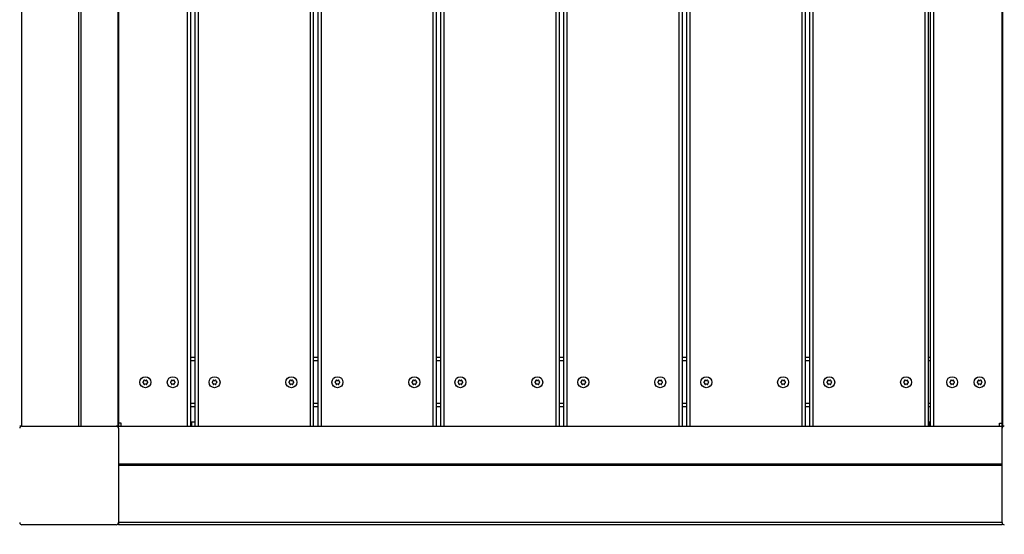
# Model space of a CAD drawing. Extents: x 1149 to 19892, y 485 to 13924.
# Drawn here: x 5336 to 6233, y 7779 to 8248 of the extents above; entities that cross this region are included whole.
import ezdxf

# ---------------------------------------------------------------- set-up
doc = ezdxf.new("R2010")
doc.units = 0
doc.header["$LTSCALE"] = 50
doc.layers.get('0').update_dxf_attribs({"linetype": 'CONTINUOUS'})
doc.styles.add('SLDTEXTSTYLE0', font='TXT', dxfattribs={"width": 0.75})
doc.dimstyles.new('SLDDIMSTYLE0', dxfattribs={"dimtxt": 300, "dimasz": 165.1, "dimexe": 0, "dimexo": 0.0625, "dimgap": 75, "dimtad": 1, "dimdec": 1, "dimlfac": 0.001, "dimrnd": 1e-09, "dimzin": 12, "dimtxsty": 'SLDTEXTSTYLE0', "dimsah": 1, "dimcen": 0.09, "dimazin": 3, "dimtfac": 1, "dimtdec": 1, "dimtofl": 0, "dimtmove": 0, "dimatfit": 3, "dimtolj": 1, "dimtzin": 12})

# ---------------------------------------------------------------- blocks, each defined once
blk = doc.blocks.new('_D')
at = {"color": 7, "linetype": 'CONTINUOUS'}
for p, q in [((2384.22, 12362.96), (1490.56, 12362.96)), ((1540.56, 12362.96), (1540.56, 3803.96)), ((2366.37, 3803.96), (1490.56, 3803.96))]:
    blk.add_line(p, q, dxfattribs=at)
for points in [[(1540.56, 12362.96), (1515.16, 12197.86), (1565.96, 12197.86)], [(1540.56, 3803.96), (1565.96, 3969.06), (1515.16, 3969.06)]]:
    blk.add_solid(points, dxfattribs=at)
at = {"color": 7, "linetype": 'CONTINUOUS', "char_height": 300, "attachment_point": 1, "rotation": 90, "style": 'SLDTEXTSTYLE0'}
for s, insert in [('m', (1153.84, 8099.73)), ('8,6', (1153.84, 7545.56))]:
    blk.add_mtext(s, dxfattribs=dict(at, insert=insert))

msp = doc.modelspace()

# ---------------------------------------------------------------- linework, layer by layer
at = {"color": 8, "linetype": 'CONTINUOUS'}
for p, q in [((5488.06, 8725.46), (5488.06, 7877.96)), ((5498.06, 8725.46), (5498.06, 7877.96)), ((5600.06, 8725.46), (5600.06, 7877.96)), ((5610.06, 8725.46), (5610.06, 7877.96)), ((5712.06, 8725.46), (5712.06, 7877.96)), ((5722.06, 8725.46), (5722.06, 7877.96)), ((5824.06, 8725.46), (5824.06, 7877.96)), ((5834.06, 8725.46), (5834.06, 7877.96)), ((5936.06, 8725.46), (5936.06, 7877.96)), ((5946.06, 8725.46), (5946.06, 7877.96)), ((6048.06, 8725.46), (6048.06, 7877.96)), ((6058.06, 8725.46), (6058.06, 7877.96)), ((6160.06, 8702.86), (6160.06, 7877.96)), ((6168.06, 8700.46), (6168.06, 7877.96)), ((5495.06, 7937.46), (5491.06, 7937.46)), ((5607.06, 7937.46), (5603.06, 7937.46)), ((5719.06, 7937.46), (5715.06, 7937.46)), ((5831.06, 7937.46), (5827.06, 7937.46)), ((5943.06, 7937.46), (5939.06, 7937.46)), ((6055.06, 7937.46), (6051.06, 7937.46)), ((6165.06, 7937.46), (6163.06, 7937.46)), ((5495.06, 7898.46), (5491.06, 7898.46)), ((5607.06, 7898.46), (5603.06, 7898.46)), ((5719.06, 7898.46), (5715.06, 7898.46)), ((5831.06, 7898.46), (5827.06, 7898.46)), ((5943.06, 7898.46), (5939.06, 7898.46)), ((6055.06, 7898.46), (6051.06, 7898.46)), ((6165.06, 7898.46), (6163.06, 7898.46))]:
    msp.add_line(p, q, dxfattribs=at)
at = {"color": 7, "linetype": 'CONTINUOUS'}
for p, q in [((5491.06, 8725.46), (5491.06, 7877.96)), ((5495.06, 8725.46), (5495.06, 7877.96)), ((5603.06, 8725.46), (5603.06, 7877.96)), ((5607.06, 8725.46), (5607.06, 7877.96)), ((5715.06, 8725.46), (5715.06, 7877.96)), ((5719.06, 8725.46), (5719.06, 7877.96)), ((5827.06, 8725.46), (5827.06, 7877.96)), ((5831.06, 8725.46), (5831.06, 7877.96)), ((5939.06, 8725.46), (5939.06, 7877.96)), ((5943.06, 8725.46), (5943.06, 7877.96)), ((6051.06, 8725.46), (6051.06, 7877.96)), ((6055.06, 8725.46), (6055.06, 7877.96)), ((6163.06, 8701.09), (6163.06, 7877.96)), ((6165.06, 8700.57), (6165.06, 7877.96)), ((5337.56, 7877.96), (5337.56, 8682.96)), ((5389.52, 7877.96), (5389.52, 8682.96)), ((5391.16, 8682.96), (5391.16, 7877.96)), ((5425.2, 7877.96), (5425.2, 8682.96)), ((5425.56, 8682.96), (5425.56, 7877.96)), ((6230.56, 7877.96), (6230.56, 8682.96)), ((6230.92, 8682.96), (6230.92, 7877.96)), ((5495.06, 7940.46), (5491.06, 7940.46)), ((5607.06, 7940.46), (5603.06, 7940.46)), ((5719.06, 7940.46), (5715.06, 7940.46)), ((5831.06, 7940.46), (5827.06, 7940.46)), ((5943.06, 7940.46), (5939.06, 7940.46)), ((6055.06, 7940.46), (6051.06, 7940.46)), ((6165.06, 7940.46), (6163.06, 7940.46)), ((5495.06, 7895.46), (5491.06, 7895.46)), ((5607.06, 7895.46), (5603.06, 7895.46)), ((5719.06, 7895.46), (5715.06, 7895.46)), ((5831.06, 7895.46), (5827.06, 7895.46)), ((5943.06, 7895.46), (5939.06, 7895.46)), ((6055.06, 7895.46), (6051.06, 7895.46)), ((6165.06, 7895.46), (6163.06, 7895.46)), ((5337.56, 7877.96), (5335.56, 7877.96)), ((5337.56, 7877.96), (5423.56, 7877.96)), ((5423.56, 7877.96), (5425.2, 7877.96)), ((5425.56, 7877.96), (5425.2, 7877.96)), ((5428.06, 7880.46), (5425.56, 7880.46)), ((5425.56, 7877.96), (6230.56, 7877.96)), ((5425.56, 7877.6), (5425.56, 7877.96)), ((6230.56, 7877.6), (5425.56, 7877.6)), ((5425.56, 7875.96), (5425.56, 7877.6)), ((5425.56, 7875.96), (5425.56, 7789.96)), ((5428.06, 7877.96), (5428.06, 7880.46)), ((5491.06, 7881.96), (5491.98, 7881.96)), ((5491.98, 7881.96), (5491.98, 7877.96)), ((5491.98, 7881.96), (5495.06, 7881.96)), ((6163.06, 7881.96), (6164.15, 7881.96)), ((6164.15, 7881.96), (6164.15, 7877.96)), ((6164.15, 7881.96), (6165.06, 7881.96)), ((6228.06, 7880.46), (6230.56, 7880.46)), ((6228.06, 7877.96), (6228.06, 7880.46)), ((6230.92, 7877.96), (6230.56, 7877.96)), ((6230.56, 7877.96), (6230.56, 7877.6)), ((6230.56, 7875.96), (6230.56, 7877.6)), ((6230.56, 7789.96), (6230.56, 7875.96)), ((6232.56, 7877.96), (6230.92, 7877.96)), ((5425.56, 7843.55), (6230.56, 7843.55)), ((6230.56, 7841.92), (5425.56, 7841.92)), ((5423.56, 7787.96), (5337.56, 7787.96)), ((6230.56, 7789.96), (5425.56, 7789.96)), ((5425.56, 7789.96), (5425.56, 7787.96)), ((6230.56, 7787.96), (5425.56, 7787.96)), ((6230.56, 7789.96), (6230.56, 7787.96))]:
    msp.add_line(p, q, dxfattribs=at)
for centre in [(5450.06, 7917.96), (5475.06, 7917.96), (5513.06, 7917.96), (5583.06, 7917.96), (5625.06, 7917.96), (5695.06, 7917.96), (5737.06, 7917.96), (5807.06, 7917.96), (5849.06, 7917.96), (5919.06, 7917.96), (5961.06, 7917.96), (6031.06, 7917.96), (6073.06, 7917.96), (6143.06, 7917.96), (6185.06, 7917.96), (6210.06, 7917.96)]:
    msp.add_circle(centre, 5, dxfattribs=at)
for centre, radius, start, end in [((5448.25, 7917.96), 0.45, 103.32483, 180.43061), ((5448.25, 7917.95), 0.45, 179.56939, 256.67517), ((5447.97, 7919.17), 0.79, 283.32483, 16.67517), ((5447.97, 7916.75), 0.79, 343.32483, 76.67517), ((5449.15, 7919.52), 0.45, 119.56939, 196.67517), ((5449.15, 7916.39), 0.45, 163.32483, 240.43061), ((5449.16, 7919.53), 0.45, 43.32483, 120.43061), ((5449.16, 7916.39), 0.45, 239.56939, 316.67517), ((5450.06, 7920.38), 0.79, 223.32483, 316.67517), ((5450.06, 7915.54), 0.79, 43.32483, 136.67517), ((5450.96, 7919.53), 0.45, 59.56939, 136.67517), ((5450.96, 7916.39), 0.45, 223.32483, 300.43061), ((5450.97, 7919.52), 0.45, 343.32483, 60.43061), ((5450.97, 7916.39), 0.45, 299.56939, 16.67517), ((5452.16, 7919.17), 0.79, 163.32483, 256.67517), ((5452.16, 7916.75), 0.79, 103.32483, 196.67517), ((5451.87, 7917.96), 0.45, 359.56939, 76.67517), ((5451.87, 7917.95), 0.45, 283.32483, 0.43061), ((5473.25, 7917.96), 0.45, 103.32483, 180.43061), ((5473.25, 7917.95), 0.45, 179.56939, 256.67517), ((5472.97, 7919.17), 0.79, 283.32483, 16.67517), ((5472.97, 7916.75), 0.79, 343.32483, 76.67517), ((5474.15, 7919.52), 0.45, 119.56939, 196.67517), ((5474.15, 7916.39), 0.45, 163.32483, 240.43061), ((5474.16, 7919.53), 0.45, 43.32483, 120.43061), ((5474.16, 7916.39), 0.45, 239.56939, 316.67517), ((5475.06, 7920.38), 0.79, 223.32483, 316.67517), ((5475.06, 7915.54), 0.79, 43.32483, 136.67517), ((5475.96, 7919.53), 0.45, 59.56939, 136.67517), ((5475.96, 7916.39), 0.45, 223.32483, 300.43061), ((5475.97, 7919.52), 0.45, 343.32483, 60.43061), ((5475.97, 7916.39), 0.45, 299.56939, 16.67517), ((5477.16, 7919.17), 0.79, 163.32483, 256.67517), ((5477.16, 7916.75), 0.79, 103.32483, 196.67517), ((5476.87, 7917.96), 0.45, 359.56939, 76.67517), ((5476.87, 7917.95), 0.45, 283.32483, 0.43061), ((5511.25, 7917.96), 0.45, 103.32483, 180.43061), ((5511.25, 7917.95), 0.45, 179.56939, 256.67517), ((5510.97, 7919.17), 0.79, 283.32483, 16.67517), ((5510.97, 7916.75), 0.79, 343.32483, 76.67517), ((5512.15, 7919.52), 0.45, 119.56939, 196.67517), ((5512.15, 7916.39), 0.45, 163.32483, 240.43061), ((5512.16, 7919.53), 0.45, 43.32483, 120.43061), ((5512.16, 7916.39), 0.45, 239.56939, 316.67517), ((5513.06, 7920.38), 0.79, 223.32483, 316.67517), ((5513.06, 7915.54), 0.79, 43.32483, 136.67517), ((5513.96, 7919.53), 0.45, 59.56939, 136.67517), ((5513.96, 7916.39), 0.45, 223.32483, 300.43061), ((5513.97, 7919.52), 0.45, 343.32483, 60.43061), ((5513.97, 7916.39), 0.45, 299.56939, 16.67517), ((5515.16, 7919.17), 0.79, 163.32483, 256.67517), ((5515.16, 7916.75), 0.79, 103.32483, 196.67517), ((5514.87, 7917.96), 0.45, 359.56939, 76.67517), ((5514.87, 7917.95), 0.45, 283.32483, 0.43061), ((5581.25, 7917.96), 0.45, 103.32483, 180.43061), ((5581.25, 7917.95), 0.45, 179.56939, 256.67517), ((5580.97, 7919.17), 0.79, 283.32483, 16.67517), ((5580.97, 7916.75), 0.79, 343.32483, 76.67517), ((5582.15, 7919.52), 0.45, 119.56939, 196.67517), ((5582.15, 7916.39), 0.45, 163.32483, 240.43061), ((5582.16, 7919.53), 0.45, 43.32483, 120.43061), ((5582.16, 7916.39), 0.45, 239.56939, 316.67517), ((5583.06, 7920.38), 0.79, 223.32483, 316.67517), ((5583.06, 7915.54), 0.79, 43.32483, 136.67517), ((5583.96, 7919.53), 0.45, 59.56939, 136.67517), ((5583.96, 7916.39), 0.45, 223.32483, 300.43061), ((5583.97, 7919.52), 0.45, 343.32483, 60.43061), ((5583.97, 7916.39), 0.45, 299.56939, 16.67517), ((5585.16, 7919.17), 0.79, 163.32483, 256.67517), ((5585.16, 7916.75), 0.79, 103.32483, 196.67517), ((5584.87, 7917.96), 0.45, 359.56939, 76.67517), ((5584.87, 7917.95), 0.45, 283.32483, 0.43061), ((5623.25, 7917.96), 0.45, 103.32483, 180.43061), ((5623.25, 7917.95), 0.45, 179.56939, 256.67517), ((5622.97, 7919.17), 0.79, 283.32483, 16.67517), ((5622.97, 7916.75), 0.79, 343.32483, 76.67517), ((5624.15, 7919.52), 0.45, 119.56939, 196.67517), ((5624.15, 7916.39), 0.45, 163.32483, 240.43061), ((5624.16, 7919.53), 0.45, 43.32483, 120.43061), ((5624.16, 7916.39), 0.45, 239.56939, 316.67517), ((5625.06, 7920.38), 0.79, 223.32483, 316.67517), ((5625.06, 7915.54), 0.79, 43.32483, 136.67517), ((5625.96, 7919.53), 0.45, 59.56939, 136.67517), ((5625.96, 7916.39), 0.45, 223.32483, 300.43061), ((5625.97, 7919.52), 0.45, 343.32483, 60.43061), ((5625.97, 7916.39), 0.45, 299.56939, 16.67517), ((5627.16, 7919.17), 0.79, 163.32483, 256.67517), ((5627.16, 7916.75), 0.79, 103.32483, 196.67517), ((5626.87, 7917.96), 0.45, 359.56939, 76.67517), ((5626.87, 7917.95), 0.45, 283.32483, 0.43061), ((5693.25, 7917.96), 0.45, 103.32483, 180.43061), ((5693.25, 7917.95), 0.45, 179.56939, 256.67517), ((5692.97, 7919.17), 0.79, 283.32483, 16.67517), ((5692.97, 7916.75), 0.79, 343.32483, 76.67517), ((5694.15, 7919.52), 0.45, 119.56939, 196.67517), ((5694.15, 7916.39), 0.45, 163.32483, 240.43061), ((5694.16, 7919.53), 0.45, 43.32483, 120.43061), ((5694.16, 7916.39), 0.45, 239.56939, 316.67517), ((5695.06, 7920.38), 0.79, 223.32483, 316.67517), ((5695.06, 7915.54), 0.79, 43.32483, 136.67517), ((5695.96, 7919.53), 0.45, 59.56939, 136.67517), ((5695.96, 7916.39), 0.45, 223.32483, 300.43061), ((5695.97, 7919.52), 0.45, 343.32483, 60.43061), ((5695.97, 7916.39), 0.45, 299.56939, 16.67517), ((5697.16, 7919.17), 0.79, 163.32483, 256.67517), ((5697.16, 7916.75), 0.79, 103.32483, 196.67517), ((5696.87, 7917.96), 0.45, 359.56939, 76.67517), ((5696.87, 7917.95), 0.45, 283.32483, 0.43061), ((5735.25, 7917.96), 0.45, 103.32483, 180.43061), ((5735.25, 7917.95), 0.45, 179.56939, 256.67517), ((5734.97, 7919.17), 0.79, 283.32483, 16.67517), ((5734.97, 7916.75), 0.79, 343.32483, 76.67517), ((5736.15, 7919.52), 0.45, 119.56939, 196.67517), ((5736.15, 7916.39), 0.45, 163.32483, 240.43061), ((5736.16, 7919.53), 0.45, 43.32483, 120.43061), ((5736.16, 7916.39), 0.45, 239.56939, 316.67517), ((5737.06, 7920.38), 0.79, 223.32483, 316.67517), ((5737.06, 7915.54), 0.79, 43.32483, 136.67517), ((5737.96, 7919.53), 0.45, 59.56939, 136.67517), ((5737.96, 7916.39), 0.45, 223.32483, 300.43061), ((5737.97, 7919.52), 0.45, 343.32483, 60.43061), ((5737.97, 7916.39), 0.45, 299.56939, 16.67517), ((5739.16, 7919.17), 0.79, 163.32483, 256.67517), ((5739.16, 7916.75), 0.79, 103.32483, 196.67517), ((5738.87, 7917.96), 0.45, 359.56939, 76.67517), ((5738.87, 7917.95), 0.45, 283.32483, 0.43061), ((5805.25, 7917.96), 0.45, 103.32483, 180.43061), ((5805.25, 7917.95), 0.45, 179.56939, 256.67517), ((5804.97, 7919.17), 0.79, 283.32483, 16.67517), ((5804.97, 7916.75), 0.79, 343.32483, 76.67517), ((5806.15, 7919.52), 0.45, 119.56939, 196.67517), ((5806.15, 7916.39), 0.45, 163.32483, 240.43061), ((5806.16, 7919.53), 0.45, 43.32483, 120.43061), ((5806.16, 7916.39), 0.45, 239.56939, 316.67517), ((5807.06, 7920.38), 0.79, 223.32483, 316.67517), ((5807.06, 7915.54), 0.79, 43.32483, 136.67517), ((5807.96, 7919.53), 0.45, 59.56939, 136.67517), ((5807.96, 7916.39), 0.45, 223.32483, 300.43061), ((5807.97, 7919.52), 0.45, 343.32483, 60.43061), ((5807.97, 7916.39), 0.45, 299.56939, 16.67517), ((5809.16, 7919.17), 0.79, 163.32483, 256.67517), ((5809.16, 7916.75), 0.79, 103.32483, 196.67517), ((5808.87, 7917.96), 0.45, 359.56939, 76.67517), ((5808.87, 7917.95), 0.45, 283.32483, 0.43061), ((5847.25, 7917.96), 0.45, 103.32483, 180.43061), ((5847.25, 7917.95), 0.45, 179.56939, 256.67517), ((5846.97, 7919.17), 0.79, 283.32483, 16.67517), ((5846.97, 7916.75), 0.79, 343.32483, 76.67517), ((5848.15, 7919.52), 0.45, 119.56939, 196.67517), ((5848.15, 7916.39), 0.45, 163.32483, 240.43061), ((5848.16, 7919.53), 0.45, 43.32483, 120.43061), ((5848.16, 7916.39), 0.45, 239.56939, 316.67517), ((5849.06, 7920.38), 0.79, 223.32483, 316.67517), ((5849.06, 7915.54), 0.79, 43.32483, 136.67517), ((5849.96, 7919.53), 0.45, 59.56939, 136.67517), ((5849.96, 7916.39), 0.45, 223.32483, 300.43061), ((5849.97, 7919.52), 0.45, 343.32483, 60.43061), ((5849.97, 7916.39), 0.45, 299.56939, 16.67517), ((5851.16, 7919.17), 0.79, 163.32483, 256.67517), ((5851.16, 7916.75), 0.79, 103.32483, 196.67517), ((5850.87, 7917.96), 0.45, 359.56939, 76.67517), ((5850.87, 7917.95), 0.45, 283.32483, 0.43061), ((5917.25, 7917.96), 0.45, 103.32483, 180.43061), ((5917.25, 7917.95), 0.45, 179.56939, 256.67517), ((5916.97, 7919.17), 0.79, 283.32483, 16.67517), ((5916.97, 7916.75), 0.79, 343.32483, 76.67517), ((5918.15, 7919.52), 0.45, 119.56939, 196.67517), ((5918.15, 7916.39), 0.45, 163.32483, 240.43061), ((5918.16, 7919.53), 0.45, 43.32483, 120.43061), ((5918.16, 7916.39), 0.45, 239.56939, 316.67517), ((5919.06, 7920.38), 0.79, 223.32483, 316.67517), ((5919.06, 7915.54), 0.79, 43.32483, 136.67517), ((5919.96, 7919.53), 0.45, 59.56939, 136.67517), ((5919.96, 7916.39), 0.45, 223.32483, 300.43061), ((5919.97, 7919.52), 0.45, 343.32483, 60.43061), ((5919.97, 7916.39), 0.45, 299.56939, 16.67517), ((5921.16, 7919.17), 0.79, 163.32483, 256.67517), ((5921.16, 7916.75), 0.79, 103.32483, 196.67517), ((5920.87, 7917.96), 0.45, 359.56939, 76.67517), ((5920.87, 7917.95), 0.45, 283.32483, 0.43061), ((5959.25, 7917.96), 0.45, 103.32483, 180.43061), ((5959.25, 7917.95), 0.45, 179.56939, 256.67517), ((5958.97, 7919.17), 0.79, 283.32483, 16.67517), ((5958.97, 7916.75), 0.79, 343.32483, 76.67517), ((5960.15, 7919.52), 0.45, 119.56939, 196.67517), ((5960.15, 7916.39), 0.45, 163.32483, 240.43061), ((5960.16, 7919.53), 0.45, 43.32483, 120.43061), ((5960.16, 7916.39), 0.45, 239.56939, 316.67517), ((5961.06, 7920.38), 0.79, 223.32483, 316.67517), ((5961.06, 7915.54), 0.79, 43.32483, 136.67517), ((5961.96, 7919.53), 0.45, 59.56939, 136.67517), ((5961.96, 7916.39), 0.45, 223.32483, 300.43061), ((5961.97, 7919.52), 0.45, 343.32483, 60.43061), ((5961.97, 7916.39), 0.45, 299.56939, 16.67517), ((5963.16, 7919.17), 0.79, 163.32483, 256.67517), ((5963.16, 7916.75), 0.79, 103.32483, 196.67517), ((5962.87, 7917.96), 0.45, 359.56939, 76.67517), ((5962.87, 7917.95), 0.45, 283.32483, 0.43061), ((6029.25, 7917.96), 0.45, 103.32483, 180.43061), ((6029.25, 7917.95), 0.45, 179.56939, 256.67517), ((6028.97, 7919.17), 0.79, 283.32483, 16.67517), ((6028.97, 7916.75), 0.79, 343.32483, 76.67517), ((6030.15, 7919.52), 0.45, 119.56939, 196.67517), ((6030.15, 7916.39), 0.45, 163.32483, 240.43061), ((6030.16, 7919.53), 0.45, 43.32483, 120.43061), ((6030.16, 7916.39), 0.45, 239.56939, 316.67517), ((6031.06, 7920.38), 0.79, 223.32483, 316.67517), ((6031.06, 7915.54), 0.79, 43.32483, 136.67517), ((6031.96, 7919.53), 0.45, 59.56939, 136.67517), ((6031.96, 7916.39), 0.45, 223.32483, 300.43061), ((6031.97, 7919.52), 0.45, 343.32483, 60.43061), ((6031.97, 7916.39), 0.45, 299.56939, 16.67517), ((6033.16, 7919.17), 0.79, 163.32483, 256.67517), ((6033.16, 7916.75), 0.79, 103.32483, 196.67517), ((6032.87, 7917.96), 0.45, 359.56939, 76.67517), ((6032.87, 7917.95), 0.45, 283.32483, 0.43061), ((6071.25, 7917.96), 0.45, 103.32483, 180.43061), ((6071.25, 7917.95), 0.45, 179.56939, 256.67517), ((6070.97, 7919.17), 0.79, 283.32483, 16.67517), ((6070.97, 7916.75), 0.79, 343.32483, 76.67517), ((6072.15, 7919.52), 0.45, 119.56939, 196.67517), ((6072.15, 7916.39), 0.45, 163.32483, 240.43061), ((6072.16, 7919.53), 0.45, 43.32483, 120.43061), ((6072.16, 7916.39), 0.45, 239.56939, 316.67517), ((6073.06, 7920.38), 0.79, 223.32483, 316.67517), ((6073.06, 7915.54), 0.79, 43.32483, 136.67517), ((6073.96, 7919.53), 0.45, 59.56939, 136.67517), ((6073.96, 7916.39), 0.45, 223.32483, 300.43061), ((6073.97, 7919.52), 0.45, 343.32483, 60.43061), ((6073.97, 7916.39), 0.45, 299.56939, 16.67517), ((6075.16, 7919.17), 0.79, 163.32483, 256.67517), ((6075.16, 7916.75), 0.79, 103.32483, 196.67517), ((6074.87, 7917.96), 0.45, 359.56939, 76.67517), ((6074.87, 7917.95), 0.45, 283.32483, 0.43061), ((6141.25, 7917.96), 0.45, 103.32483, 180.43061), ((6141.25, 7917.95), 0.45, 179.56939, 256.67517), ((6140.97, 7919.17), 0.79, 283.32483, 16.67517), ((6140.97, 7916.75), 0.79, 343.32483, 76.67517), ((6142.15, 7919.52), 0.45, 119.56939, 196.67517), ((6142.15, 7916.39), 0.45, 163.32483, 240.43061), ((6142.16, 7919.53), 0.45, 43.32483, 120.43061), ((6142.16, 7916.39), 0.45, 239.56939, 316.67517), ((6143.06, 7920.38), 0.79, 223.32483, 316.67517), ((6143.06, 7915.54), 0.79, 43.32483, 136.67517), ((6143.96, 7919.53), 0.45, 59.56939, 136.67517), ((6143.96, 7916.39), 0.45, 223.32483, 300.43061), ((6143.97, 7919.52), 0.45, 343.32483, 60.43061), ((6143.97, 7916.39), 0.45, 299.56939, 16.67517), ((6145.16, 7919.17), 0.79, 163.32483, 256.67517), ((6145.16, 7916.75), 0.79, 103.32483, 196.67517), ((6144.87, 7917.96), 0.45, 359.56939, 76.67517), ((6144.87, 7917.95), 0.45, 283.32483, 0.43061), ((6183.25, 7917.96), 0.45, 103.32483, 180.43061), ((6183.25, 7917.95), 0.45, 179.56939, 256.67517), ((6182.97, 7919.17), 0.79, 283.32483, 16.67517), ((6182.97, 7916.75), 0.79, 343.32483, 76.67517), ((6184.15, 7919.52), 0.45, 119.56939, 196.67517), ((6184.15, 7916.39), 0.45, 163.32483, 240.43061), ((6184.16, 7919.53), 0.45, 43.32483, 120.43061), ((6184.16, 7916.39), 0.45, 239.56939, 316.67517), ((6185.06, 7920.38), 0.79, 223.32483, 316.67517), ((6185.06, 7915.54), 0.79, 43.32483, 136.67517), ((6185.96, 7919.53), 0.45, 59.56939, 136.67517), ((6185.96, 7916.39), 0.45, 223.32483, 300.43061), ((6185.97, 7919.52), 0.45, 343.32483, 60.43061), ((6185.97, 7916.39), 0.45, 299.56939, 16.67517), ((6187.16, 7919.17), 0.79, 163.32483, 256.67517), ((6187.16, 7916.75), 0.79, 103.32483, 196.67517), ((6186.87, 7917.96), 0.45, 359.56939, 76.67517), ((6186.87, 7917.95), 0.45, 283.32483, 0.43061), ((6208.25, 7917.96), 0.45, 103.32483, 180.43061), ((6208.25, 7917.95), 0.45, 179.56939, 256.67517), ((6207.97, 7919.17), 0.79, 283.32483, 16.67517), ((6207.97, 7916.75), 0.79, 343.32483, 76.67517), ((6209.15, 7919.52), 0.45, 119.56939, 196.67517), ((6209.15, 7916.39), 0.45, 163.32483, 240.43061), ((6209.16, 7919.53), 0.45, 43.32483, 120.43061), ((6209.16, 7916.39), 0.45, 239.56939, 316.67517), ((6210.06, 7920.38), 0.79, 223.32483, 316.67517), ((6210.06, 7915.54), 0.79, 43.32483, 136.67517), ((6210.96, 7919.53), 0.45, 59.56939, 136.67517), ((6210.96, 7916.39), 0.45, 223.32483, 300.43061), ((6210.97, 7919.52), 0.45, 343.32483, 60.43061), ((6210.97, 7916.39), 0.45, 299.56939, 16.67517), ((6212.16, 7919.17), 0.79, 163.32483, 256.67517), ((6212.16, 7916.75), 0.79, 103.32483, 196.67517), ((6211.87, 7917.96), 0.45, 359.56939, 76.67517), ((6211.87, 7917.95), 0.45, 283.32483, 0.43061), ((5337.56, 7875.96), 2, 90, 180), ((5423.56, 7875.96), 2, 0, 90), ((6232.56, 7875.96), 2, 90, 180), ((5337.56, 7789.96), 2, 180, 270), ((5423.56, 7789.96), 2, 270, 0), ((6232.56, 7789.96), 2, 180, 270)]:
    msp.add_arc(centre, radius, start, end, dxfattribs=at)

# ---------------------------------------------------------------- dimensions: what is measured, and where the dimension line sits
dim = msp.add_linear_dim(base=(1540.56, 3803.96), p1=(6517.8, 12362.96), p2=(3140.56, 3803.96), angle=90, text='<>m', dimstyle='SLDDIMSTYLE0', dxfattribs=at)
dim.commit()
dim.dimension.update_dxf_attribs({"geometry": '_D', "text_midpoint": (1540.56, 8010.14), "dimtype": 160})

doc.saveas('drawing.dxf')
